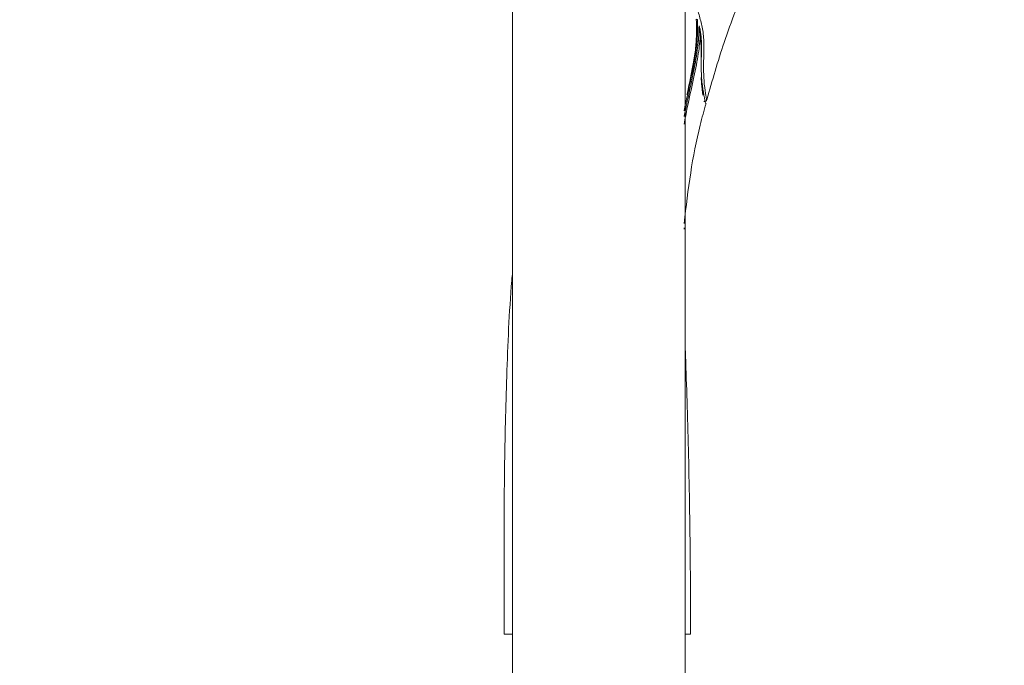
# Model space of a CAD drawing. Units: millimetres. Extents: x 1539.6 to 1629.6, y 1540.4 to 1633.8.
# Drawn here: x 1584.6 to 1591.7, y 1588.9 to 1593.6 of the extents above; entities that cross this region are included whole.
import ezdxf

# ---------------------------------------------------------------- set-up
doc = ezdxf.new("R2010")
doc.units = ezdxf.units.MM
doc.layers.add('cotas', color=253, linetype='Continuous', lineweight=5)
doc.layers.add('cuerpo', color=7, linetype='Continuous', lineweight=5)
doc.styles.add('ARIAL', font='arial.ttf')
doc.dimstyles.new('RS (E1.20)', dxfattribs={"dimtxt": 1.5, "dimasz": 0.7, "dimexe": 0.5, "dimexo": 1, "dimgap": 1, "dimtad": 0, "dimtih": 1, "dimtoh": 1, "dimdec": 0, "dimlfac": 20, "dimtxsty": 'ARIAL', "dimcen": 0, "dimclrd": 256, "dimclre": 256, "dimclrt": 256, "dimadec": 0, "dimazin": 0, "dimtfac": 1, "dimtdec": 0, "dimtofl": 0, "dimtmove": 0, "dimatfit": 3, "dimfxl": 1, "dimlwd": -1, "dimlwe": -1, "dimarcsym": 0})

# ---------------------------------------------------------------- blocks, each defined once
blk = doc.blocks.new('*D91')
at = {"layer": 'cotas', "transparency": 16777216}
for p, q in [((1596.6103, 1614.2903), (1574.3559, 1614.2903)), ((1574.8559, 1613.5903), (1574.8559, 1590.3447)), ((1574.8559, 1549.0084), (1574.8559, 1578.6438)), ((1583.0976, 1548.3084), (1574.3559, 1548.3084))]:
    blk.add_line(p, q, dxfattribs=at)
for points in [[(1574.7393, 1613.5903), (1574.9726, 1613.5903), (1574.8559, 1614.2903)], [(1574.7393, 1549.0084), (1574.9726, 1549.0084), (1574.8559, 1548.3084)]]:
    blk.add_solid(points, dxfattribs=at)
at = {"layer": 'Defpoints', "color": 0, "transparency": 16777216}
for p in [(1574.8559, 1614.2903), (1597.6103, 1614.2903), (1584.0976, 1548.3084)]:
    blk.add_point(p, dxfattribs=at)
at = {"layer": 'cotas', "transparency": 16777216, "insert": (1574.8559, 1584.4943), "char_height": 1.5, "attachment_point": 5, "rotation": 90, "style": 'ARIAL'}
blk.add_mtext('1065-1698', dxfattribs=at)
blk = doc.blocks.new('*D84')
at = {"layer": 'cotas', "transparency": 16777216}
for p, q in [((1583.315, 1596.7809), (1581.892, 1596.7809)), ((1582.392, 1596.0809), (1582.392, 1581.5123)), ((1582.392, 1549.0084), (1582.392, 1577.9805)), ((1584.52, 1548.3084), (1581.892, 1548.3084))]:
    blk.add_line(p, q, dxfattribs=at)
for points in [[(1582.2753, 1596.0809), (1582.5086, 1596.0809), (1582.392, 1596.7809)], [(1582.2753, 1549.0084), (1582.5086, 1549.0084), (1582.392, 1548.3084)]]:
    blk.add_solid(points, dxfattribs=at)
at = {"layer": 'Defpoints', "color": 0, "transparency": 16777216}
for p in [(1584.315, 1596.7809), (1582.392, 1548.3084), (1585.52, 1548.3084)]:
    blk.add_point(p, dxfattribs=at)
at = {"layer": 'cotas', "transparency": 16777216, "insert": (1582.392, 1579.7464), "char_height": 1.5, "attachment_point": 5, "style": 'ARIAL'}
blk.add_mtext('969', dxfattribs=at)

msp = doc.modelspace()

# ---------------------------------------------------------------- linework, layer by layer
at = {"layer": 'cuerpo'}
for p, q in [((1588.185, 1595.3809), (1588.185, 1587.7987)), ((1589.435, 1587.7989), (1589.435, 1595.3809)), ((1589.4275, 1592.046), (1589.4284, 1592.0554)), ((1588.185, 1589.1141), (1588.1245, 1589.1141)), ((1589.435, 1589.1141), (1589.4745, 1589.1141))]:
    msp.add_line(p, q, dxfattribs=at)
for points, knots in [([(1591.4278, 1598.4144), (1591.4222, 1598.4072), (1591.4111, 1598.3929), (1591.3835, 1598.3544), (1591.3491, 1598.2926), (1591.3131, 1598.2167), (1591.2816, 1598.1456), (1591.2461, 1598.0608), (1591.1944, 1597.9326), (1591.1231, 1597.75), (1591.0326, 1597.5152), (1590.9082, 1597.1941), (1590.7465, 1596.7902), (1590.5485, 1596.3055), (1590.3456, 1595.8225), (1590.1624, 1595.3945), (1590.0011, 1595.0213), (1589.8628, 1594.7028), (1589.738, 1594.413), (1589.6492, 1594.1963), (1589.5953, 1594.0522), (1589.5611, 1593.9504), (1589.5355, 1593.8572), (1589.5202, 1593.7746), (1589.5165, 1593.7034), (1589.526, 1593.6298), (1589.5491, 1593.5556), (1589.5689, 1593.4628), (1589.5724, 1593.3481), (1589.5664, 1593.215), (1589.5728, 1593.0901), (1589.5854, 1593.018), (1589.5905, 1592.9853), (1589.5906, 1592.9841), (1589.5907, 1592.9836)], [0, 0, 0, 0, 0.033469, 0.066944, 0.100409, 0.117163, 0.133919, 0.150676, 0.167433, 0.200896, 0.234372, 0.267842, 0.334738, 0.401622, 0.468495, 0.53537, 0.57996, 0.624555, 0.669161, 0.702627, 0.719376, 0.736124, 0.752864, 0.769594, 0.78631, 0.803021, 0.830872, 0.8587, 0.886497, 0.914304, 0.942156, 0.970118, 0.986944, 1, 1, 1, 1]), ([(1589.5924, 1592.9831), (1589.6317, 1593.122), (1589.6931, 1593.3384), (1589.7711, 1593.5493), (1589.7991, 1593.6249)], [0, 0, 0, 0, 0.641816, 1, 1, 1, 1]), ([(1589.5239, 1593.563), (1589.5247, 1593.5331), (1589.5263, 1593.4732), (1589.5192, 1593.3702), (1589.503, 1593.2608), (1589.48, 1593.1478), (1589.456, 1593.0357), (1589.4375, 1592.9532), (1589.4283, 1592.9076), (1589.4275, 1592.9036)], [0, 0, 0, 0, 0.188053, 0.376248, 0.564487, 0.705401, 0.845941, 0.986297, 1, 1, 1, 1]), ([(1589.5358, 1593.5183), (1589.5346, 1593.4739), (1589.5322, 1593.3854), (1589.5041, 1593.2163), (1589.4638, 1593.0381), (1589.4378, 1592.9116), (1589.4275, 1592.8613)], [0, 0, 0, 0, 0.275309, 0.54846, 0.820077, 1, 1, 1, 1]), ([(1589.4485, 1593.022), (1589.4502, 1593.03), (1589.4605, 1593.0776), (1589.4775, 1593.1573), (1589.4994, 1593.269), (1589.5139, 1593.3762), (1589.5194, 1593.4778), (1589.517, 1593.5371), (1589.5158, 1593.5668)], [0, 0, 0, 0, 0.032295, 0.192399, 0.353022, 0.568017, 0.783725, 1, 1, 1, 1]), ([(1589.5239, 1593.563), (1589.5239, 1593.563), (1589.5238, 1593.5631), (1589.5233, 1593.5634), (1589.5215, 1593.5643), (1589.5183, 1593.5657), (1589.5158, 1593.5668)], [0, 0, 0, 0, 0.010338, 0.083076, 0.277617, 1, 1, 1, 1]), ([(1589.5358, 1593.5184), (1589.538, 1593.5061), (1589.5425, 1593.481), (1589.5441, 1593.4549), (1589.5449, 1593.4416)], [0, 0, 0, 0, 0.48998, 1, 1, 1, 1]), ([(1589.5519, 1593.2675), (1589.5519, 1593.2675), (1589.5523, 1593.28), (1589.5531, 1593.3096), (1589.5542, 1593.3636), (1589.5523, 1593.4256), (1589.5468, 1593.4779), (1589.5409, 1593.5051), (1589.5389, 1593.5142)], [0, 0, 0, 0, 0.000536, 0.131315, 0.314651, 0.592076, 0.864958, 1, 1, 1, 1]), ([(1589.5449, 1593.4416), (1589.5404, 1593.3956), (1589.5316, 1593.3039), (1589.4955, 1593.1295), (1589.4566, 1592.96), (1589.4352, 1592.8476), (1589.4275, 1592.8073)], [0, 0, 0, 0, 0.282278, 0.563162, 0.843177, 1, 1, 1, 1]), ([(1589.5449, 1593.4416), (1589.5479, 1593.406), (1589.5541, 1593.3347), (1589.5499, 1593.2043), (1589.5585, 1593.0795), (1589.5756, 1592.9934), (1589.5836, 1592.9499), (1589.5823, 1592.9568), (1589.582, 1592.9585)], [0, 0, 0, 0, 0.187518, 0.375091, 0.562983, 0.751655, 0.940615, 1, 1, 1, 1]), ([(1589.5639, 1593.0158), (1589.5635, 1593.0184), (1589.5626, 1593.026), (1589.5607, 1593.0408), (1589.5586, 1593.058), (1589.5565, 1593.0758), (1589.5545, 1593.095), (1589.5528, 1593.1173), (1589.5516, 1593.1344), (1589.5514, 1593.1429), (1589.5514, 1593.1437)], [0, 0, 0, 0, 0.090772, 0.253642, 0.41912, 0.53057, 0.671102, 0.840822, 0.985083, 1, 1, 1, 1]), ([(1589.4282, 1592.0877), (1589.4423, 1592.2103), (1589.4698, 1592.4494), (1589.5257, 1592.7397), (1589.5717, 1592.905), (1589.5863, 1592.9573)], [0, 0, 0, 0, 0.418416, 0.815835, 1, 1, 1, 1]), ([(1589.5706, 1592.972), (1589.5715, 1592.9716), (1589.5733, 1592.971), (1589.5765, 1592.9707), (1589.5797, 1592.971), (1589.583, 1592.972), (1589.5858, 1592.9738), (1589.5881, 1592.9762), (1589.5899, 1592.9789), (1589.5906, 1592.9808), (1589.591, 1592.9818)], [0, 0, 0, 0, 0.108494, 0.234313, 0.364225, 0.494864, 0.625566, 0.755735, 0.882052, 1, 1, 1, 1]), ([(1589.4275, 1592.0898), (1589.4275, 1592.0898), (1589.4286, 1592.0918), (1589.4288, 1592.0942), (1589.4291, 1592.0964)], [0, 0, 0, 0, 0.03297, 1, 1, 1, 1]), ([(1588.1245, 1589.1141), (1588.1241, 1589.3048), (1588.1233, 1589.7045), (1588.1247, 1590.327), (1588.1412, 1590.9902), (1588.1608, 1591.4652), (1588.1832, 1591.7166), (1588.185, 1591.7372)], [0, 0, 0, 0, 0.2061109, 0.4320163, 0.6726459, 0.9230877, 0.9454446, 0.9454446, 0.9454446, 0.9454446]), ([(1589.4745, 1589.1141), (1589.4742, 1589.2729), (1589.4735, 1589.5746), (1589.4681, 1590.0057), (1589.4604, 1590.3958), (1589.4509, 1590.7508), (1589.4421, 1591.0173), (1589.4366, 1591.166), (1589.435, 1591.2069)], [0, 0, 0, 0, 0.163895, 0.3113945, 0.4449489, 0.5665684, 0.677873, 0.7201226, 0.7201226, 0.7201226, 0.7201226])]:
    msp.add_open_spline(points, degree=3, knots=knots, dxfattribs=at)

# ---------------------------------------------------------------- dimensions: what is measured, and where the dimension line sits
at = {"layer": 'cotas', "color": 9, "true_color": 0xc7c8ca}
dim = msp.add_linear_dim(base=(1574.8559, 1614.2903), p1=(1584.0976, 1548.3084), p2=(1597.6103, 1614.2903), angle=90, text='1065-1698', dimstyle='RS (E1.20)', override={"dimtih": 0}, dxfattribs=at)
dim.commit()
dim.dimension.update_dxf_attribs({"geometry": '*D91', "text_midpoint": (1574.8559, 1584.4943), "dimtype": 160})
dim = msp.add_linear_dim(base=(1582.392, 1548.3084), p1=(1584.315, 1596.7809), p2=(1585.52, 1548.3084), angle=90, dimstyle='RS (E1.20)', dxfattribs=at)
dim.commit()
dim.dimension.update_dxf_attribs({"geometry": '*D84', "text_midpoint": (1582.392, 1579.7464), "dimtype": 160})

doc.saveas('drawing.dxf')
